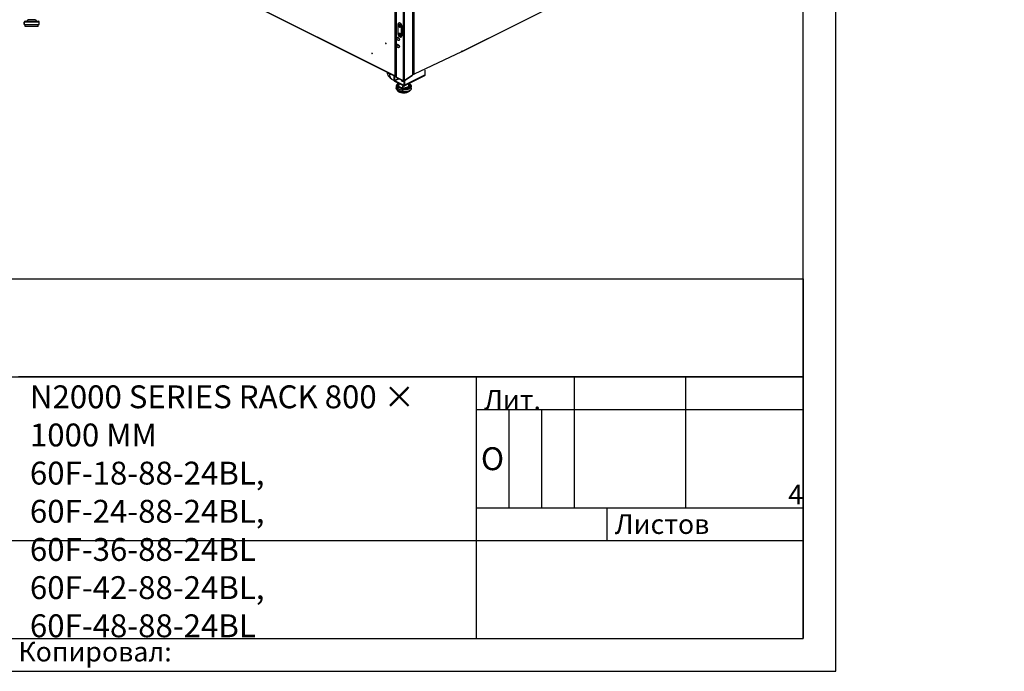
# Model space of a CAD drawing. Units: millimetres. Extents: x 0 to 3117, y -567 to 324.
# Drawn here: x 295 to 446, y 0 to 100 of the extents above; entities that cross this region are included whole.
import ezdxf

# ---------------------------------------------------------------- set-up
doc = ezdxf.new("R2010")
doc.units = ezdxf.units.MM
doc.header["$LTSCALE"] = 23.1
doc.header["$PDMODE"] = 3
doc.header["$PDSIZE"] = 1
doc.layers.get('0').update_dxf_attribs({"linetype": 'CONTINUOUS'})
doc.layers.get('Defpoints').update_dxf_attribs({"linetype": 'CONTINUOUS'})
doc.layers.add('07__ASM_ALL_ANNOTATION', color=7, linetype='CONTINUOUS')
doc.styles.add('SLDTEXTSTYLE2', font='TXT', dxfattribs={"width": 0.681818})
doc.styles.get("Standard").update_dxf_attribs({"font": 'gost.ttf'})
doc.styles.add('TEXTSTYLE_2', font='gost.ttf')
doc.dimstyles.get("Standard").update_dxf_attribs({"dimtxt": 3.5, "dimasz": 4, "dimexe": 0.5, "dimexo": 0, "dimtad": 1, "dimdec": 3, "dimtxsty": 'Standard', "dimblk": '_FILLED', "dimblk1": '_FILLED', "dimblk2": '_FILLED', "dimcen": 0.09, "dimadec": 3, "dimazin": 2, "dimtol": 1, "dimtp": 0.001, "dimtm": 0.001, "dimtfac": 1, "dimtdec": 3, "dimtofl": 0, "dimtmove": 0, "dimatfit": 3, "dimldrblk": '_FILLED', "dimfxl": 1, "dimtolj": 1, "dimarcsym": 0})
pattern_1 = [(45, (0, 0), (-5.9397, 5.9397), [])]

# ---------------------------------------------------------------- blocks, each defined once
blk = doc.blocks.new('_FILLED')
at = {"color": 0, "linetype": 'ByBlock'}
blk.add_solid([(0, 0), (-1, 0.125), (-1, -0.125)], dxfattribs=at)
blk = doc.blocks.new('*D89')
at = {"color": 0, "linetype": 'Continuous', "lineweight": -2, "transparency": 16777216}
for p, q in [((625.68, 207.02), (625.68, 194.59)), ((651.26, 207.02), (651.26, 194.59)), ((629.68, 195.09), (633.76, 195.09)), ((647.26, 195.09), (643.18, 195.09)), ((195.78, 101.89), (195.78, 91.97)), ((230.61, 101.92), (230.61, 91.97)), ((199.78, 92.47), (208.07, 92.47)), ((226.61, 92.47), (218.32, 92.47))]:
    blk.add_line(p, q, dxfattribs=at)
at = {"layer": 'Defpoints', "color": 0, "transparency": 16777216}
for p in [(625.68, 207.02), (651.26, 207.02), (651.26, 195.09), (195.78, 101.89), (230.61, 101.92), (230.61, 92.47)]:
    blk.add_point(p, dxfattribs=at)
at = {"color": 0, "lineweight": -2, "transparency": 16777216, "xscale": 4, "yscale": 4, "zscale": 4, "rotation": 180}
for p in [(625.68, 195.09), (195.78, 92.47)]:
    blk.add_blockref('_FILLED', p, dxfattribs=at)
at = {"color": 0, "lineweight": -2, "transparency": 16777216, "xscale": 4, "yscale": 4, "zscale": 4}
for p in [(651.26, 195.09), (230.61, 92.47)]:
    blk.add_blockref('_FILLED', p, dxfattribs=at)
at = {"color": 0, "transparency": 16777216, "char_height": 3.5, "attachment_point": 5}
for s, insert in [('\\A1;316', (638.47, 195.09)), ('\\A1;800', (213.19, 92.47))]:
    blk.add_mtext(s, dxfattribs=dict(at, insert=insert))

msp = doc.modelspace()

# ---------------------------------------------------------------- hatches: boundary and pattern name
at = {"linetype": 'Continuous'}
h = msp.add_hatch(dxfattribs=at)
h.set_pattern_fill('DEFAULT__26', color=2, scale=8.4, angle=45, style=0, pattern_type=0)
h.set_pattern_definition(pattern_1)
edge = h.paths.add_edge_path()
edge.add_line((324.4788, 73.13962), (327.3288, 73.13962))
edge.add_line((324.4788, 73.28962), (324.4788, 73.13962))
edge.add_line((324.4788, 73.28962), (327.3288, 73.28962))
edge.add_arc((327.3288, 73.40962), 0.12, -90, 0)
edge.add_line((327.4488, 73.40962), (327.4488, 74.57962))
edge.add_line((327.4488, 74.57962), (327.5988, 74.57962))
edge.add_line((327.5988, 73.40962), (327.5988, 74.57962))
edge.add_arc((327.3288, 73.40962), 0.27, -90, 0)
h = msp.add_hatch(dxfattribs=at)
h.set_pattern_fill('DEFAULT__24', color=2, scale=8.4, angle=45, style=0, pattern_type=0)
h.set_pattern_definition(pattern_1)
edge = h.paths.add_edge_path()
edge.add_line((377.7588, 73.13962), (374.9088, 73.13962))
edge.add_arc((374.9088, 73.40962), 0.27, 180, 270)
edge.add_line((374.6388, 73.40962), (374.6388, 74.57962))
edge.add_line((374.7888, 74.57962), (374.6388, 74.57962))
edge.add_line((374.7888, 73.40962), (374.7888, 74.57962))
edge.add_arc((374.9088, 73.40962), 0.12, 180, 270)
edge.add_line((377.7588, 73.28962), (374.9088, 73.28962))
edge.add_line((377.7588, 73.28962), (377.7588, 73.13962))

# ---------------------------------------------------------------- linework, layer by layer
at = {"color": 2, "linetype": 'Continuous'}
for p, q in [((420, 0), (420, 297)), ((230.0018, 60.00076), (415.0018, 60.00076)), ((415.0018, 60.00076), (415.0018, 5.00076)), ((230.0018, 45.00076), (415.0018, 45.00076)), ((365.0018, 45.00076), (365.0018, 5.00076)), ((380.0018, 45.00076), (380.0018, 25.00076)), ((397.0018, 45.00076), (397.0018, 25.00076)), ((365.0018, 40.00076), (415.0018, 40.00076)), ((370.0018, 40.00076), (370.0018, 25.00076)), ((375.0018, 40.00076), (375.0018, 25.00076)), ((365.0018, 25.00076), (415.0018, 25.00076)), ((385.0018, 25.00076), (385.0018, 20.00076)), ((230.0018, 20.00076), (415.0018, 20.00076)), ((230.0018, 5.00076), (415.0018, 5.00076)), ((0, 0), (420, 0))]:
    msp.add_line(p, q, dxfattribs=at)
at = {"color": 7, "linetype": 'Continuous'}
for p, q in [((415, 5), (415, 292)), ((230.0018, 60.00076), (415.0018, 60.00076)), ((415.0018, 45.00076), (295.0018, 45.00076)), ((365.0018, 45.00076), (365.0018, 5.00076)), ((380.0018, 45.00076), (380.0018, 25.00076)), ((397.0018, 45.00076), (397.0018, 25.00076)), ((365.0018, 40.00076), (415.0018, 40.00076)), ((365.0018, 25.00076), (415.0018, 25.00076)), ((385.0018, 25.00076), (385.0018, 20.00076)), ((295.0018, 20.00076), (415.0018, 20.00076)), ((20, 5), (415, 5))]:
    msp.add_line(p, q, dxfattribs=at)
at = {"color": 7, "linetype": 'Continuous', "lineweight": 25}
for p, q in [((355.30451, 177.78382), (355.30451, 91.17546)), ((355.3338, 91.21065), (355.3338, 177.81934)), ((355.41181, 91.27992), (355.41181, 177.90017)), ((355.52494, 91.27992), (355.52494, 177.90017)), ((352.69765, 177.46023), (352.69765, 91.11393)), ((352.73009, 177.51807), (352.73009, 90.90938)), ((352.75938, 177.48255), (352.75938, 90.87419)), ((353.85647, 176.8831), (353.85647, 90.37655)), ((353.99789, 176.89075), (353.99789, 90.3689)), ((352.54208, 175.50229), (352.54208, 91.11393)), ((327.0736, 103.81537), (352.49838, 91.10297)), ((327.12463, 103.74465), (352.50442, 91.05475)), ((362.83581, 94.74099), (380.32443, 103.4853)), ((362.85019, 94.78106), (380.35149, 103.5317)), ((296.05578, 99.37823), (296.05703, 99.37823)), ((296.05703, 99.37823), (298.05578, 99.37823)), ((296.27029, 99.39733), (296.27127, 99.39733)), ((296.27127, 99.39733), (297.84126, 99.39733)), ((296.60499, 99.61828), (296.60443, 99.61828)), ((297.50712, 99.61828), (296.60499, 99.61828)), ((295.90578, 99.22823), (295.90578, 98.87823)), ((295.90722, 99.22823), (295.90578, 99.22823)), ((295.90578, 98.87823), (295.90722, 98.87823)), ((295.90722, 98.87823), (295.90722, 99.22823)), ((298.20578, 99.22823), (295.90722, 99.22823)), ((295.90722, 98.87823), (298.20578, 98.87823)), ((296.05578, 98.60323), (296.05578, 98.87823)), ((298.05578, 98.60323), (296.05578, 98.60323)), ((298.05578, 98.60323), (298.05578, 98.87823)), ((298.20578, 98.87823), (298.20578, 99.22823)), ((353.03873, 98.86791), (353.03873, 97.48227)), ((353.2134, 99.11962), (353.14268, 99.08426)), ((353.20978, 98.68839), (353.20978, 98.71184)), ((353.23415, 98.71248), (353.2223, 98.71118)), ((353.2223, 98.71118), (353.2223, 98.68774)), ((353.2223, 98.68774), (353.25181, 98.70366)), ((353.22361, 98.72186), (353.29817, 98.68459)), ((353.29817, 98.62726), (353.22361, 98.66454)), ((353.22563, 98.71681), (353.22565, 98.71679)), ((353.22621, 98.71645), (353.30076, 98.67918)), ((353.26687, 98.69612), (353.22921, 98.67581)), ((353.22921, 98.67581), (353.30377, 98.63853)), ((353.30847, 98.82809), (353.29761, 98.83129)), ((353.29817, 98.68459), (353.29817, 98.7759)), ((353.29817, 98.53595), (353.29817, 98.62726)), ((353.30377, 98.63853), (353.34331, 98.65986)), ((353.30633, 98.67818), (353.34204, 98.68211)), ((353.32254, 98.77654), (353.31068, 98.77524)), ((353.31068, 98.77524), (353.31068, 98.68393)), ((353.31068, 98.68393), (353.34204, 98.68738)), ((353.3565, 98.65131), (353.31068, 98.6266)), ((353.31068, 98.6266), (353.31068, 98.53529)), ((353.31068, 98.53529), (353.34204, 98.55221)), ((353.312, 98.78592), (353.33114, 98.77635)), ((353.33114, 98.50252), (353.312, 98.51209)), ((353.31402, 98.78086), (353.31404, 98.78085)), ((353.3146, 98.78051), (353.33374, 98.77094)), ((353.34204, 98.53654), (353.3176, 98.52336)), ((353.3176, 98.52336), (353.33674, 98.51379)), ((353.39228, 99.10826), (353.32157, 99.0729)), ((353.33139, 98.81897), (353.32157, 98.82609)), ((353.33139, 98.81897), (353.32157, 98.82175)), ((353.32352, 98.46572), (353.32157, 98.46235)), ((353.34204, 98.67211), (353.32565, 98.68031)), ((353.33674, 98.51379), (353.34204, 98.51963)), ((353.34204, 98.75603), (353.34204, 98.66472)), ((353.34204, 98.60739), (353.34204, 98.51608)), ((353.37159, 98.64377), (353.34464, 98.61411)), ((353.34497, 98.75249), (353.34497, 98.66118)), ((353.34497, 98.66118), (353.41953, 98.6239)), ((353.34497, 98.60385), (353.34497, 98.51254)), ((353.41953, 98.56658), (353.34497, 98.60385)), ((353.34757, 98.65577), (353.42213, 98.6185)), ((353.37503, 98.64204), (353.35057, 98.61513)), ((353.35057, 98.61513), (353.42513, 98.57785)), ((353.36141, 98.63256), (353.36141, 98.64886)), ((353.42513, 98.57785), (353.43043, 98.58368)), ((353.43043, 98.60358), (353.43043, 98.58014)), ((353.43336, 98.60005), (353.43336, 98.5766)), ((353.45685, 98.51281), (353.46081, 98.52342)), ((353.67512, 98.62043), (353.60441, 98.58507)), ((353.60441, 97.19943), (353.60441, 98.58507)), ((353.67512, 97.23479), (353.67512, 98.62043)), ((352.98219, 96.88391), (352.94684, 96.86623)), ((353.09176, 96.87695), (353.0564, 96.85927)), ((353.16597, 96.42796), (353.20133, 96.44564)), ((353.36046, 97.4902), (353.32157, 97.51839)), ((353.36046, 97.22173), (353.32157, 97.15466)), ((353.36781, 97.48622), (353.36046, 97.4902)), ((353.39228, 97.23764), (353.36046, 97.22173)), ((353.50046, 96.98308), (353.57117, 97.01844)), ((353.67512, 97.23479), (353.60441, 97.19943)), ((351.19693, 95.95405), (351.18809, 95.94963)), ((352.98219, 95.80137), (352.94684, 95.7837)), ((353.09176, 95.79442), (353.0564, 95.77674)), ((353.16597, 95.34543), (353.20133, 95.36311)), ((349.09321, 94.4294), (349.08437, 94.42498)), ((362.74481, 94.69335), (355.52494, 91.27992)), ((362.79363, 94.7747), (362.82464, 94.7902)), ((362.79363, 94.7747), (362.79363, 94.74006)), ((362.82191, 94.7952), (362.8211, 94.79643)), ((362.82191, 94.7952), (362.85019, 94.78106)), ((357.21453, 91.179), (357.21453, 91.87841)), ((351.77975, 91.32213), (351.78229, 91.41582)), ((352.44156, 90.38351), (352.44156, 91.08618)), ((352.44156, 90.38351), (352.54763, 90.33047)), ((352.49838, 91.10297), (352.50815, 91.10786)), ((352.54625, 91.06156), (352.54625, 91.11291)), ((352.54763, 90.33047), (352.54763, 91.06239)), ((353.14166, 90.62749), (352.54763, 90.33047)), ((353.20459, 90.59603), (352.57591, 90.28169)), ((352.71875, 91.05364), (352.73009, 91.04796)), ((353.79771, 90.34056), (352.78069, 90.84907)), ((352.83419, 90.78123), (353.82383, 90.28641)), ((353.56443, 90.35982), (353.6025, 90.37885)), ((353.66305, 90.17578), (353.56443, 90.35982)), ((353.6025, 90.39707), (353.6025, 90.32771)), ((353.60387, 90.39639), (353.60387, 90.32253)), ((353.68157, 90.35754), (353.68157, 90.17753)), ((353.70986, 90.3434), (353.70986, 90.16951)), ((353.84013, 90.36178), (353.79771, 90.34056)), ((353.86842, 90.34128), (353.83882, 90.35608)), ((353.86842, 90.34128), (353.86842, 90.28932)), ((353.91912, 90.36598), (353.91912, 90.33859)), ((353.91912, 90.34665), (353.91912, 90.36598)), ((353.91912, 90.33859), (353.91912, 90.28663)), ((353.99957, 90.34809), (353.96982, 90.33322)), ((353.96982, 90.28126), (353.96982, 90.33322)), ((353.98317, 89.48525), (357.16515, 91.07624)), ((354.04053, 90.3325), (353.9981, 90.35372)), ((354.0144, 90.27835), (355.23019, 91.08274)), ((357.21453, 91.179), (354.03255, 89.58801)), ((355.2832, 91.15034), (354.04053, 90.3325)), ((355.41181, 91.27992), (355.3338, 91.31892)), ((353.8982, 89.62055), (352.57591, 90.28169)), ((352.57591, 90.15179), (352.57591, 90.28169)), ((353.8982, 89.49064), (352.57591, 90.15179)), ((352.8825, 89.21408), (352.8825, 89.14137)), ((353.15032, 89.86458), (353.13187, 89.85724)), ((353.60387, 90.32253), (353.68157, 90.17753)), ((353.92649, 90.14049), (353.66305, 90.17578)), ((353.6909, 88.88231), (353.6909, 88.5792)), ((353.71191, 88.9312), (353.69315, 88.9342)), ((353.71645, 88.97794), (353.69799, 88.98007)), ((353.72241, 88.99894), (353.70144, 89.0023)), ((353.71191, 88.88111), (353.71191, 88.9312)), ((353.77506, 89.12146), (353.78143, 89.16992)), ((353.92592, 89.6344), (353.8982, 89.62055)), ((353.8982, 89.49064), (353.8982, 89.62055)), ((353.92649, 90.28652), (353.92649, 89.64104)), ((354.03255, 89.58801), (353.92649, 89.64104)), ((354.03255, 90.28742), (354.03255, 89.58801)), ((354.63243, 89.76917), (354.60299, 89.79516)), ((354.9325, 89.16618), (354.9325, 89.29269)), ((355.0825, 89.14137), (355.0825, 89.44448)), ((353.67368, 88.42025), (353.67368, 88.58196))]:
    msp.add_line(p, q, dxfattribs=at)
at = {"color": 7, "linetype": 'Continuous', "lineweight": 25, "flags": 128}
for points in [[(353.32157, 99.0729), (353.26639, 99.09384), (353.21333, 99.10065), (353.16443, 99.09309), (353.12157, 99.07144), (353.08639, 99.03653), (353.06026, 98.98971), (353.04416, 98.93278), (353.03873, 98.86791)], [(353.32157, 98.82609), (353.27568, 98.84013), (353.23429, 98.83499), (353.20144, 98.81118), (353.18035, 98.77103), (353.17308, 98.71847), (353.18035, 98.65863), (353.20144, 98.59739), (353.23429, 98.54073), (353.27568, 98.4942), (353.32157, 98.46235)], [(353.32157, 98.46668), (353.27678, 98.49777), (353.23637, 98.54319), (353.2043, 98.5985), (353.18371, 98.65829), (353.17661, 98.7167), (353.18371, 98.76801), (353.2043, 98.80721), (353.23637, 98.83045), (353.27678, 98.83546), (353.32157, 98.82175)], [(353.32157, 98.46235), (353.36746, 98.44831), (353.40885, 98.45345), (353.4417, 98.47726), (353.46279, 98.51741), (353.47006, 98.56997), (353.46279, 98.62981), (353.4417, 98.69105), (353.40885, 98.74771), (353.36746, 98.79424), (353.32157, 98.82609)], [(353.32157, 98.82175), (353.36636, 98.79067), (353.40677, 98.74525), (353.43884, 98.68994), (353.45943, 98.63015), (353.46653, 98.57174), (353.45943, 98.52043), (353.43884, 98.48123), (353.40677, 98.45799), (353.36636, 98.45298), (353.32157, 98.46668)], [(353.0564, 96.43492), (353.0076, 96.46792), (352.96274, 96.51543), (352.92548, 96.57361), (352.89882, 96.63775), (352.88493, 96.70264), (352.88493, 96.76303), (352.89882, 96.81403), (352.92548, 96.8515), (352.96274, 96.87242), (353.0076, 96.87508), (353.0564, 96.85927)], [(353.03873, 97.48227), (353.04582, 97.40164), (353.06674, 97.31797), (353.10043, 97.23544), (353.14522, 97.15819), (353.19885, 97.09011), (353.25863, 97.0346), (353.32157, 96.99444), (353.38451, 96.97166), (353.44429, 96.96739), (353.49792, 96.98184), (353.54271, 97.0143), (353.5764, 97.06313), (353.59732, 97.12589), (353.60441, 97.19943)], [(353.0564, 96.85927), (353.10521, 96.82627), (353.15007, 96.77876), (353.18733, 96.72058), (353.21399, 96.65644), (353.22788, 96.59155), (353.22788, 96.53116), (353.21399, 96.48016), (353.18733, 96.44268), (353.15007, 96.42177), (353.10521, 96.41911), (353.0564, 96.43492)], [(353.09176, 96.87695), (353.14057, 96.84395), (353.18542, 96.79644), (353.22269, 96.73825), (353.24935, 96.67412), (353.26324, 96.60923), (353.26324, 96.54884), (353.24935, 96.49784), (353.22269, 96.46036), (353.20133, 96.44564)], [(353.32157, 97.51839), (353.27568, 97.53243), (353.23429, 97.52729), (353.20144, 97.50349), (353.18035, 97.46333), (353.17308, 97.41077), (353.18035, 97.35093), (353.20144, 97.28969), (353.23429, 97.23303), (353.27568, 97.1865), (353.32157, 97.15466)], [(353.36046, 97.4902), (353.32297, 97.50085), (353.29001, 97.49402), (353.26554, 97.47054), (353.25252, 97.43324), (353.25252, 97.38663), (353.26554, 97.33631), (353.29001, 97.28836), (353.32297, 97.24857), (353.36046, 97.22173)], [(353.30828, 97.5001), (353.29736, 97.48645), (353.28434, 97.44915), (353.28434, 97.40254), (353.29736, 97.35222), (353.32183, 97.30427), (353.35479, 97.26448), (353.39228, 97.23764)], [(353.32157, 97.15466), (353.36746, 97.14061), (353.40885, 97.14575), (353.4417, 97.16956), (353.46279, 97.20971), (353.47006, 97.26228), (353.46279, 97.32211), (353.4417, 97.38335), (353.40885, 97.44001), (353.36746, 97.48654), (353.32157, 97.51839)], [(353.36046, 97.22173), (353.39795, 97.21109), (353.43091, 97.21791), (353.45538, 97.24139), (353.4684, 97.27869), (353.46908, 97.2837)], [(353.39228, 97.23764), (353.42977, 97.227), (353.44446, 97.22774)], [(351.18809, 96.03623), (351.17456, 96.0397), (351.16309, 96.03605), (351.15542, 96.02584), (351.15273, 96.01061), (351.15542, 95.99269), (351.16309, 95.97481), (351.17456, 95.95969), (351.18809, 95.94963)], [(351.18809, 95.94963), (351.20162, 95.94616), (351.21309, 95.94981), (351.22075, 95.96003), (351.22344, 95.97526), (351.22075, 95.99317), (351.21309, 96.01105), (351.20162, 96.02617), (351.18809, 96.03623)], [(353.0564, 95.35239), (353.0076, 95.38538), (352.96274, 95.4329), (352.92548, 95.49108), (352.89882, 95.55521), (352.88493, 95.62011), (352.88493, 95.6805), (352.89882, 95.7315), (352.92548, 95.76897), (352.96274, 95.78989), (353.0076, 95.79255), (353.0564, 95.77674)], [(353.0564, 95.77674), (353.10521, 95.74374), (353.15007, 95.69623), (353.18733, 95.63804), (353.21399, 95.57391), (353.22788, 95.50902), (353.22788, 95.44863), (353.21399, 95.39763), (353.18733, 95.36015), (353.15007, 95.33924), (353.10521, 95.33658), (353.0564, 95.35239)], [(353.09176, 95.79442), (353.14057, 95.76142), (353.18542, 95.7139), (353.22269, 95.65572), (353.24935, 95.59159), (353.26324, 95.5267), (353.26324, 95.46631), (353.24935, 95.41531), (353.22269, 95.37783), (353.20133, 95.36311)], [(349.08437, 94.51158), (349.07084, 94.51505), (349.05937, 94.5114), (349.05171, 94.50118), (349.04902, 94.48596), (349.05171, 94.46804), (349.05937, 94.45016), (349.07084, 94.43504), (349.08437, 94.42498)], [(349.08437, 94.42498), (349.0979, 94.42151), (349.10937, 94.42516), (349.11704, 94.43538), (349.11973, 94.4506), (349.11704, 94.46852), (349.10937, 94.4864), (349.0979, 94.50152), (349.08437, 94.51158)], [(362.85019, 94.78106), (362.83845, 94.7925), (362.82278, 94.79647), (362.80486, 94.79252), (362.78657, 94.78109), (362.76984, 94.76338), (362.75645, 94.74126), (362.7478, 94.71706), (362.74481, 94.69335)], [(362.78075, 94.77583), (362.78341, 94.77568), (362.79363, 94.7747)], [(352.23499, 90.44422), (352.17557, 90.47221), (352.08732, 90.53046), (352.00864, 90.60458), (351.94043, 90.69368), (351.8835, 90.79674), (351.83851, 90.91253), (351.80599, 91.03971), (351.78633, 91.17678), (351.77975, 91.32213)], [(353.84825, 90.37731), (353.84438, 90.37112), (353.84013, 90.36178)], [(353.67368, 88.42025), (353.54456, 88.44237), (353.42267, 88.47307), (353.31028, 88.51179), (353.20948, 88.5578), (353.12214, 88.61024), (353.04991, 88.66814), (352.99411, 88.73042), (352.95579, 88.79592), (352.93874, 88.84741)], [(353.22294, 89.82213), (353.2124, 89.81645), (353.1296, 89.76436), (353.06176, 89.70712), (353.01014, 89.6458), (352.97569, 89.58153), (352.95908, 89.51551), (352.95836, 89.46724)], [(354.92692, 88.85046), (354.91383, 88.80706), (354.87851, 88.74115), (354.82556, 88.67825), (354.75598, 88.61954), (354.67105, 88.56612), (354.57237, 88.51897), (354.46177, 88.47899), (354.34131, 88.44691), (354.21324, 88.42332), (354.07993, 88.40868), (353.94388, 88.40325), (353.80762, 88.40713), (353.67368, 88.42025)], [(353.68157, 90.17753), (353.68325, 90.17506), (353.68549, 90.17278)], [(353.70353, 89.01391), (353.81074, 89.0041), (353.94359, 89.00031), (354.07625, 89.00561), (354.20622, 89.01989), (354.33109, 89.04288), (354.44854, 89.07416), (354.55638, 89.11315), (354.65259, 89.15911), (354.73539, 89.2112), (354.77015, 89.2383)], [(353.8982, 89.62055), (353.90372, 89.61845), (353.90903, 89.61777), (353.91392, 89.61853), (353.9182, 89.62069), (353.92172, 89.62418), (353.92433, 89.62886), (353.92594, 89.63456), (353.92649, 89.64104)], [(353.8982, 89.49064), (353.92441, 89.4807), (353.94962, 89.47746), (353.97284, 89.48105), (353.9932, 89.49134), (354.00991, 89.50792), (354.02233, 89.53016), (354.02997, 89.5572), (354.03255, 89.58801)], [(354.77015, 89.2383), (354.80323, 89.26844), (354.85486, 89.32977), (354.8893, 89.39404), (354.90592, 89.46005), (354.9044, 89.52658), (354.88478, 89.59239), (354.84743, 89.65625), (354.79302, 89.71697), (354.72259, 89.77343), (354.64924, 89.81828)]]:
    msp.add_lwpolyline(points, dxfattribs=at)
at = {"color": 7, "linetype": 'Continuous', "lineweight": 25}
for centre, radius, start, end in [((296.05578, 99.22823), 0.15, 90, 180), ((296.05713, 99.22832), 0.14991, 90.0360416, 180.0359963), ((296.23098, 99.42823), 0.05, 270, 321.8303782), ((296.23201, 99.42814), 0.04991, 270.009207, 321.8778284), ((296.6815, 99.32896), 0.29927, 90.0002433, 104.8119155), ((297.88057, 99.42823), 0.05, 218.1696218, 270), ((298.05578, 99.22823), 0.15, 0, 90), ((353.21691, 98.72819), 0.01784, 246.4222621, 287.5612433), ((353.21691, 98.70474), 0.01784, 246.4222621, 287.5612433), ((353.29181, 98.94029), 0.19572, 59.1142075, 113.6180349), ((353.22919, 98.72122), 0.00562, 173.3967809, 237.9323607), ((353.23862, 98.6641), 0.01502, 128.7974513, 178.3560008), ((353.30375, 98.68394), 0.00562, 173.3967809, 237.9323607), ((353.3053, 98.79225), 0.01784, 246.4222621, 287.5612433), ((353.3053, 98.70093), 0.01784, 246.4222621, 287.5612433), ((353.31317, 98.62683), 0.01502, 128.7974513, 178.3560008), ((353.3053, 98.64361), 0.01784, 246.4222621, 287.5612433), ((353.3053, 98.5523), 0.01784, 246.4222621, 287.5612433), ((353.30524, 98.68812), 0.01, 243.4349488, 276.2779026), ((353.28767, 98.62123), 0.02363, 13.1390708, 47.0708928), ((353.30451, 98.68408), 0.00618, 287.1510356, 358.5640049), ((353.31758, 98.78528), 0.00562, 173.3967809, 237.9323607), ((353.32701, 98.51166), 0.01502, 128.7974513, 178.3560008), ((353.02543, 98.57529), 0.57907, 0.9678157, 59.242148), ((353.3367, 98.7757), 0.0056, 173.3305146, 238.6405141), ((353.34615, 98.50209), 0.01502, 128.7974513, 178.3560008), ((353.3463, 98.75657), 0.00429, 187.2190674, 251.9525524), ((353.35204, 98.66472), 0.01, 180, 243.4349488), ((353.34631, 98.66527), 0.0043, 187.3421339, 251.9364105), ((353.35204, 98.60739), 0.01, 137.7400714, 180), ((353.34644, 98.60805), 0.00444, 188.5423591, 250.7361854), ((353.34644, 98.51674), 0.00444, 188.5423591, 250.7361854), ((353.34843, 98.6098), 0.00574, 68.0854619, 131.2619144), ((353.35056, 98.66054), 0.00562, 173.3967809, 237.9323607), ((353.35998, 98.60342), 0.01502, 128.7974513, 178.3560008), ((353.09614, 98.61065), 0.57907, 0.9678157, 59.242148), ((353.42509, 98.62325), 0.0056, 173.3305146, 238.6405141), ((353.43454, 98.56615), 0.01502, 128.7974513, 178.3560008), ((353.43469, 98.60413), 0.00429, 187.2190674, 251.9525524), ((353.43469, 98.58069), 0.0043, 187.3421339, 251.9364105), ((353.03034, 96.77594), 0.11821, 58.6965857, 114.0356567), ((353.44784, 97.21084), 0.22854, 302.6575944, 6.013264), ((353.03034, 95.69341), 0.11821, 58.6965857, 114.0356567), ((362.77339, 94.5834), 0.15796, 82.6402776, 96.3039397), ((352.44096, 91.58018), 1.02952, 178.8334515, 211.4228425), ((352.41183, 92.48858), 1.32669, 222.7342121, 241.5472289), ((352.92521, 93.97064), 2.8856, 246.6117478, 257.731583), ((353.51977, 91.11476), 1.14725, 179.7035611, 199.9777218), ((352.71658, 90.38815), 0.27506, 180.9678157, 239.242148), ((352.53383, 91.05419), 0.0603, 82.1361668, 126.0071324), ((352.6634, 90.82925), 0.26017, 78.4616869, 116.7606949), ((352.60553, 90.33145), 0.05791, 180.9678157, 239.242148), ((352.70583, 91.05265), 0.06182, 66.8970003, 97.60616), ((352.61307, 91.05815), 0.10577, 357.5546017, 32.0835294), ((352.63505, 90.74712), 0.17778, 34.99508, 45.6271574), ((353.84731, 90.32553), 0.05183, 79.8253726, 163.1374789), ((353.91846, 90.1109), 0.23575, 89.840475, 102.2559104), ((353.91977, 90.10284), 0.23575, 77.7440896, 90.159525), ((353.9358, 90.33106), 0.06629, 19.9803494, 35.1455835), ((353.99057, 90.31715), 0.05226, 17.0853012, 81.9510869), ((355.42884, 91.04839), 0.17778, 134.3728426, 145.00492), ((355.46838, 91.40758), 0.13964, 246.1019429, 293.8980571), ((357.10942, 91.16626), 0.10588, 301.7602763, 6.9105821), ((353.89087, 90.21838), 1.07153, 248.1381907, 263.9826781), ((353.61342, 90.32781), 0.01091, 180.5530634, 208.9498264), ((353.91846, 90.05894), 0.23575, 89.840475, 102.2559104), ((353.91977, 90.05088), 0.23575, 77.7440896, 90.159525)]:
    msp.add_arc(centre, radius, start, end, dxfattribs=at)
for points, knots in [([(296.60443, 99.61828), (296.56797, 99.60665), (296.49583, 99.58362), (296.3772, 99.5144), (296.31106, 99.44197), (296.27029, 99.39733)], [0, 0, 0, 0, 0.281633447, 0.557171701, 1, 1, 1, 1]), ([(296.60499, 99.61828), (296.56858, 99.60665), (296.49654, 99.58362), (296.37805, 99.5144), (296.31199, 99.44197), (296.27127, 99.39733)], [0, 0, 0, 0, 0.281633447, 0.557171701, 1, 1, 1, 1]), ([(297.84126, 99.39733), (297.81585, 99.42659), (297.76581, 99.48421), (297.65581, 99.56646), (297.56365, 99.59858), (297.50713, 99.61828)], [0, 0, 0, 0, 0.285291661, 0.561670699, 1, 1, 1, 1]), ([(353.22361, 98.72186), (353.22163, 98.72256), (353.21755, 98.724), (353.21289, 98.72177), (353.21022, 98.71739), (353.20992, 98.71365), (353.20978, 98.71184)], [0, 0, 0, 0, 0.272191443, 0.561753656, 0.787718445, 1, 1, 1, 1]), ([(353.20978, 98.68839), (353.21002, 98.68585), (353.21051, 98.6806), (353.21423, 98.67304), (353.2189, 98.66743), (353.22207, 98.66548), (353.22361, 98.66454)], [0, 0, 0, 0, 0.272191443, 0.561753656, 0.787718445, 1, 1, 1, 1]), ([(353.2223, 98.71118), (353.22222, 98.71173), (353.22206, 98.71282), (353.22227, 98.71421), (353.22278, 98.71534), (353.22357, 98.71616), (353.22464, 98.71669), (353.22596, 98.71689), (353.22751, 98.71676), (353.22863, 98.71638), (353.22921, 98.71619)], [0, 0, 0, 0, 0.134363557, 0.261700809, 0.383144909, 0.500000655, 0.616876603, 0.738327651, 0.865657828, 1, 1, 1, 1]), ([(353.22921, 98.67581), (353.22863, 98.67602), (353.22751, 98.67643), (353.22596, 98.6775), (353.22464, 98.6788), (353.22357, 98.68032), (353.22278, 98.68202), (353.22227, 98.68386), (353.22206, 98.68582), (353.22222, 98.68709), (353.2223, 98.68774)], [0, 0, 0, 0, 0.1343635572, 0.2617008087, 0.3831449087, 0.5000006553, 0.6168766028, 0.7383276515, 0.8656578284, 1, 1, 1, 1]), ([(353.312, 98.78592), (353.31002, 98.78662), (353.30594, 98.78806), (353.30128, 98.78583), (353.29861, 98.78145), (353.29831, 98.77771), (353.29817, 98.7759)], [0, 0, 0, 0, 0.272191443, 0.561753656, 0.787718445, 1, 1, 1, 1]), ([(353.29817, 98.53595), (353.2984, 98.5334), (353.29889, 98.52816), (353.30262, 98.52059), (353.30728, 98.51499), (353.31046, 98.51303), (353.312, 98.51209)], [0, 0, 0, 0, 0.272191443, 0.561753656, 0.787718445, 1, 1, 1, 1]), ([(353.31068, 98.77524), (353.31061, 98.77579), (353.31045, 98.77687), (353.31066, 98.77827), (353.31117, 98.7794), (353.31196, 98.78022), (353.31303, 98.78075), (353.31435, 98.78095), (353.3159, 98.78082), (353.31702, 98.78044), (353.3176, 98.78025)], [0, 0, 0, 0, 0.134363557, 0.261700809, 0.383144909, 0.500000655, 0.616876603, 0.738327651, 0.865657828, 1, 1, 1, 1]), ([(353.3176, 98.52336), (353.31702, 98.52357), (353.3159, 98.52399), (353.31435, 98.52505), (353.31303, 98.52636), (353.31196, 98.52787), (353.31117, 98.52957), (353.31066, 98.53142), (353.31045, 98.53337), (353.31061, 98.53464), (353.31068, 98.53529)], [0, 0, 0, 0, 0.134363557, 0.261700809, 0.383144909, 0.500000655, 0.616876603, 0.738327651, 0.865657828, 1, 1, 1, 1]), ([(353.34497, 98.75249), (353.34474, 98.75504), (353.34425, 98.76028), (353.34052, 98.76785), (353.33586, 98.77345), (353.33268, 98.77541), (353.33114, 98.77635)], [0, 0, 0, 0, 0.272191443, 0.561753656, 0.787718445, 1, 1, 1, 1]), ([(353.33114, 98.50252), (353.33312, 98.50182), (353.3372, 98.50038), (353.34186, 98.50261), (353.34453, 98.50699), (353.34483, 98.51073), (353.34497, 98.51254)], [0, 0, 0, 0, 0.272191443, 0.561753656, 0.787718445, 1, 1, 1, 1]), ([(353.33382, 98.7709), (353.33416, 98.77071), (353.33486, 98.77031), (353.33611, 98.76928), (353.33746, 98.76787), (353.33885, 98.76605), (353.34013, 98.76382), (353.34116, 98.76129), (353.3419, 98.75857), (353.34199, 98.7569), (353.34204, 98.75603)], [0, 0, 0, 0, 0.098524101, 0.203705482, 0.315967526, 0.43559636, 0.563218655, 0.69926007, 0.844668588, 1, 1, 1, 1]), ([(353.34366, 98.5188), (353.34356, 98.51816), (353.34338, 98.51691), (353.34282, 98.51534), (353.3421, 98.51411), (353.34122, 98.51324), (353.34023, 98.51275), (353.33913, 98.51266), (353.33794, 98.51297), (353.33715, 98.51351), (353.33674, 98.51379)], [0, 0, 0, 0, 0.134363557, 0.261700809, 0.383144909, 0.500000655, 0.616876603, 0.738327651, 0.865657828, 1, 1, 1, 1]), ([(353.34204, 98.51609), (353.34202, 98.51544), (353.34196, 98.51421), (353.34186, 98.51396), (353.34181, 98.51385)], [0, 0, 0, 0, 0.528990855, 1, 1, 1, 1]), ([(353.43336, 98.60005), (353.43312, 98.60259), (353.43263, 98.60784), (353.42891, 98.6154), (353.42424, 98.62101), (353.42107, 98.62296), (353.41953, 98.6239)], [0, 0, 0, 0, 0.272191443, 0.561753656, 0.787718445, 1, 1, 1, 1]), ([(353.41953, 98.56658), (353.42151, 98.56588), (353.42559, 98.56444), (353.43025, 98.56667), (353.43292, 98.57105), (353.43322, 98.57479), (353.43336, 98.5766)], [0, 0, 0, 0, 0.272191443, 0.561753656, 0.787718445, 1, 1, 1, 1]), ([(353.42221, 98.61846), (353.42255, 98.61826), (353.42325, 98.61786), (353.4245, 98.61683), (353.42585, 98.61543), (353.42723, 98.6136), (353.42851, 98.61137), (353.42955, 98.60884), (353.43028, 98.60612), (353.43038, 98.60445), (353.43043, 98.60359)], [0, 0, 0, 0, 0.098524101, 0.203705482, 0.315967526, 0.43559636, 0.563218655, 0.69926007, 0.844668588, 1, 1, 1, 1]), ([(353.43205, 98.58286), (353.43195, 98.58222), (353.43177, 98.58097), (353.43121, 98.5794), (353.43049, 98.57816), (353.42961, 98.5773), (353.42862, 98.57681), (353.42752, 98.57672), (353.42632, 98.57703), (353.42553, 98.57757), (353.42513, 98.57785)], [0, 0, 0, 0, 0.134363557, 0.261700809, 0.383144909, 0.500000655, 0.616876603, 0.738327651, 0.865657828, 1, 1, 1, 1]), ([(353.43043, 98.58014), (353.4304, 98.57949), (353.43035, 98.57827), (353.43024, 98.57802), (353.43019, 98.57791)], [0, 0, 0, 0, 0.528990855, 1, 1, 1, 1]), ([(362.82191, 94.7952), (362.82288, 94.79384), (362.82478, 94.79118), (362.8256, 94.78684), (362.82467, 94.7827), (362.82184, 94.77902), (362.81718, 94.77611), (362.81076, 94.77426), (362.80277, 94.77361), (362.79675, 94.77433), (362.79363, 94.7747)], [0, 0, 0, 0, 0.11925592, 0.234489917, 0.348626201, 0.464671707, 0.585490621, 0.71362715, 0.851219902, 1, 1, 1, 1]), ([(362.85019, 94.78106), (362.85154, 94.77442), (362.85359, 94.76432), (362.84913, 94.75275), (362.84318, 94.74527), (362.83436, 94.7397), (362.82291, 94.73665), (362.80914, 94.73634), (362.79888, 94.7388), (362.79363, 94.74006)], [0, 0, 0, 0, 0.2229307183, 0.3395422254, 0.4603918134, 0.5862344224, 0.7177387306, 0.8554906949, 1, 1, 1, 1]), ([(351.56204, 91.04609), (351.56808, 91.0365), (351.60281, 90.98132), (351.68168, 90.88324), (351.79912, 90.7546), (351.93386, 90.63581), (352.05191, 90.54631), (352.12786, 90.50207), (352.15256, 90.48768)], [0, 0, 0, 0, 0.041543851, 0.239053611, 0.459606258, 0.678702894, 0.895502618, 1, 1, 1, 1]), ([(352.23602, 90.44512), (352.27882, 90.42773), (352.34637, 90.40028), (352.41692, 90.38219), (352.44278, 90.37556)], [0, 0, 0, 0, 0.633505903, 1, 1, 1, 1]), ([(352.49838, 91.10297), (352.49547, 91.09255), (352.49079, 91.07577), (352.49496, 91.06017), (352.50784, 91.05182), (352.52599, 91.05141), (352.53906, 91.05796), (352.54625, 91.06156)], [0, 0, 0, 0, 0.272680781, 0.43902759, 0.648752996, 0.806772146, 1, 1, 1, 1]), ([(352.69765, 91.11393), (352.69188, 91.11205), (352.68048, 91.10832), (352.66002, 91.10457), (352.6385, 91.1024), (352.60978, 91.1018), (352.57428, 91.10473), (352.55269, 91.1109), (352.54208, 91.11393)], [0, 0, 0, 0, 0.134033252, 0.265367097, 0.394092658, 0.520306744, 0.764454675, 1, 1, 1, 1]), ([(352.73032, 90.91668), (352.73118, 90.91098), (352.73265, 90.90127), (352.74363, 90.88636), (352.75386, 90.87845), (352.75938, 90.87419)], [0, 0, 0, 0, 0.397454347, 0.675523797, 1, 1, 1, 1]), ([(352.78069, 90.84907), (352.7861, 90.83828), (352.79703, 90.81651), (352.81545, 90.79218), (352.82937, 90.78513), (352.83481, 90.78237)], [0, 0, 0, 0, 0.374328005, 0.755415098, 1, 1, 1, 1]), ([(353.86842, 90.28932), (353.86168, 90.28736), (353.84921, 90.28375), (353.82985, 90.28431), (353.81146, 90.29107), (353.8012, 90.30442), (353.79647, 90.3215), (353.79727, 90.33389), (353.79771, 90.34056)], [0, 0, 0, 0, 0.15849425, 0.29317267, 0.490835973, 0.6987849, 0.837792982, 1, 1, 1, 1]), ([(353.86842, 90.34128), (353.86519, 90.34077), (353.85926, 90.33983), (353.85173, 90.34057), (353.84633, 90.34215), (353.84255, 90.34416), (353.84016, 90.34647), (353.83859, 90.34989), (353.83816, 90.35494), (353.83944, 90.35937), (353.84013, 90.36178)], [0, 0, 0, 0, 0.161988426, 0.297397924, 0.406853707, 0.49159952, 0.581816272, 0.696093223, 0.835330899, 1, 1, 1, 1]), ([(353.85647, 90.37655), (353.86303, 90.37445), (353.87515, 90.37057), (353.89985, 90.36682), (353.92874, 90.36524), (353.9569, 90.36404), (353.9804, 90.36543), (353.99177, 90.36769), (353.99789, 90.3689)], [0, 0, 0, 0, 0.164344011, 0.303572696, 0.506397288, 0.70898246, 0.843487798, 1, 1, 1, 1]), ([(353.9981, 90.35372), (353.99884, 90.3514), (354.0002, 90.34715), (353.99995, 90.34225), (353.99856, 90.33891), (353.99615, 90.33643), (353.99226, 90.3342), (353.98671, 90.33245), (353.97906, 90.33165), (353.97307, 90.33267), (353.96982, 90.33322)], [0, 0, 0, 0, 0.161988428, 0.297397928, 0.40685371, 0.49159952, 0.581816275, 0.696093227, 0.835330902, 1, 1, 1, 1]), ([(354.04053, 90.3325), (354.04102, 90.32602), (354.04193, 90.31403), (354.0377, 90.29749), (354.02773, 90.28371), (354.00926, 90.27624), (353.98939, 90.27548), (353.97667, 90.27923), (353.96982, 90.28126)], [0, 0, 0, 0, 0.158494262, 0.293172687, 0.490835974, 0.698784922, 0.837792998, 1, 1, 1, 1]), ([(355.22997, 91.08316), (355.23288, 91.08458), (355.2457, 91.09085), (355.26572, 91.11245), (355.27731, 91.13757), (355.2832, 91.15034)], [0, 0, 0, 0, 0.126334007, 0.55605982, 1, 1, 1, 1]), ([(355.30451, 91.17546), (355.30998, 91.17971), (355.32008, 91.18758), (355.33006, 91.20192), (355.33534, 91.21301), (355.33365, 91.21771), (355.33358, 91.21792)], [0, 0, 0, 0, 0.3169277943, 0.5862330338, 0.9814838398, 1, 1, 1, 1]), ([(352.78414, 89.45992), (352.78362, 89.45771), (352.77421, 89.41818), (352.79707, 89.34016), (352.8557, 89.23126), (352.96064, 89.13038), (353.10156, 89.04152), (353.27494, 88.96854), (353.47283, 88.91231), (353.61821, 88.89231), (353.6909, 88.88231)], [0, 0, 0, 0, 0.008388489, 0.150047276, 0.291706064, 0.433364851, 0.575023638, 0.716682425, 0.858341213, 1, 1, 1, 1]), ([(353.6909, 88.5792), (353.61821, 88.5892), (353.47283, 88.6092), (353.27492, 88.66543), (353.10163, 88.73841), (352.96038, 88.82729), (352.85667, 88.9281), (352.79347, 89.03726), (352.77719, 89.14994), (352.78971, 89.2372), (352.82121, 89.28326), (352.82837, 89.29373)], [0, 0, 0, 0, 0.120569607, 0.241139213, 0.36170882, 0.482278427, 0.602848034, 0.72341764, 0.843987247, 0.964556854, 1, 1, 1, 1]), ([(353.09072, 89.89438), (353.06441, 89.87812), (353.00677, 89.84248), (352.93295, 89.7784), (352.87086, 89.70713), (352.82579, 89.63349), (352.79659, 89.55768), (352.78225, 89.49374), (352.78396, 89.4551), (352.78445, 89.44415)], [0, 0, 0, 0, 0.146361508, 0.320767975, 0.493395139, 0.642590107, 0.786129881, 0.93940706, 1, 1, 1, 1]), ([(352.88395, 89.14143), (352.88668, 89.10973), (352.89237, 89.04364), (352.95067, 88.94666), (353.04479, 88.8546), (353.17389, 88.77343), (353.33214, 88.70688), (353.50617, 88.65708), (353.63169, 88.63966), (353.6909, 88.63145)], [0, 0, 0, 0, 0.135318351, 0.282052842, 0.428787334, 0.575521825, 0.722256316, 0.868990808, 1, 1, 1, 1]), ([(353.72241, 89.08554), (353.6592, 89.09424), (353.53279, 89.11163), (353.36069, 89.16053), (353.20999, 89.22398), (353.08721, 89.30127), (352.99688, 89.38894), (352.94247, 89.48379), (352.92628, 89.58204), (352.94808, 89.68028), (353.01027, 89.77341), (353.07515, 89.83922), (353.12719, 89.86903), (353.13621, 89.8742)], [0, 0, 0, 0, 0.097944871, 0.195889742, 0.293834613, 0.391779484, 0.489724355, 0.587669226, 0.685614097, 0.783558968, 0.881503839, 0.97944871, 1, 1, 1, 1]), ([(352.93771, 89.60442), (352.9471, 89.62074), (352.97551, 89.67014), (353.06592, 89.74353), (353.15377, 89.80291), (353.21454, 89.82659), (353.22115, 89.82917)], [0, 0, 0, 0, 0.188699015, 0.571024812, 0.953350609, 1, 1, 1, 1]), ([(352.94094, 89.53194), (352.94423, 89.55236), (352.9528, 89.60543), (353.01019, 89.68716), (353.09657, 89.76933), (353.17706, 89.81331), (353.21327, 89.83311)], [0, 0, 0, 0, 0.18155644, 0.471970721, 0.762385002, 1, 1, 1, 1]), ([(353.2036, 89.8183), (353.17625, 89.80275), (353.12893, 89.77585), (353.09229, 89.74462), (353.07683, 89.73144)], [0, 0, 0, 0, 0.57802808, 1, 1, 1, 1]), ([(353.75922, 89.17119), (353.70708, 89.17836), (353.60282, 89.1927), (353.46087, 89.23303), (353.33658, 89.28537), (353.2353, 89.34912), (353.1608, 89.42143), (353.11591, 89.49967), (353.10261, 89.58069), (353.12043, 89.66177), (353.17233, 89.73836), (353.22009, 89.78895), (353.25631, 89.81021), (353.25758, 89.81095)], [0, 0, 0, 0, 0.099639843, 0.199279687, 0.29891953, 0.398559373, 0.498199216, 0.59783906, 0.697478903, 0.797118746, 0.896758589, 0.996398433, 1, 1, 1, 1]), ([(353.16296, 89.66652), (353.15582, 89.64338), (353.14084, 89.5948), (353.15531, 89.51972), (353.19746, 89.44528), (353.26857, 89.37639), (353.36497, 89.31569), (353.48335, 89.26584), (353.61853, 89.22743), (353.71783, 89.21377), (353.76748, 89.20695)], [0, 0, 0, 0, 0.114997079, 0.241426068, 0.367855057, 0.494284045, 0.620713034, 0.747142023, 0.873571011, 1, 1, 1, 1]), ([(353.23667, 89.76947), (353.22804, 89.76198), (353.19379, 89.73227), (353.16945, 89.69665), (353.16346, 89.66883), (353.16296, 89.66652)], [0, 0, 0, 0, 0.236261712, 0.936668141, 1, 1, 1, 1]), ([(353.22987, 89.36015), (353.23179, 89.35666), (353.24668, 89.32954), (353.3007, 89.28337), (353.39063, 89.22513), (353.50412, 89.17767), (353.63294, 89.141), (353.72769, 89.12797), (353.77506, 89.12146)], [0, 0, 0, 0, 0.028710674, 0.222968539, 0.417226405, 0.61148427, 0.805742135, 1, 1, 1, 1]), ([(353.27109, 89.8042), (353.26936, 89.80286), (353.25569, 89.79232), (353.24334, 89.77996), (353.23256, 89.76917)], [0, 0, 0, 0, 0.126987425, 1, 1, 1, 1]), ([(354.72783, 89.85757), (354.73802, 89.85338), (354.80623, 89.82526), (354.90291, 89.75765), (355.00891, 89.65798), (355.07088, 89.54861), (355.08981, 89.43564), (355.06407, 89.3229), (354.9949, 89.21486), (354.88489, 89.11564), (354.73828, 89.02905), (354.56072, 88.95845), (354.35896, 88.90643), (354.141, 88.87549), (353.91436, 88.86487), (353.76538, 88.8765), (353.6909, 88.88231)], [0, 0, 0, 0, 0.0133203401, 0.0892187755, 0.1651172109, 0.2410156463, 0.3169140816, 0.392812517, 0.4687109524, 0.5446093878, 0.6205078231, 0.6964062585, 0.7723046939, 0.8482031293, 0.9241015646, 1, 1, 1, 1]), ([(355.08091, 89.1413), (355.08143, 89.13839), (355.08865, 89.09804), (355.0611, 89.01971), (354.9957, 88.91177), (354.88468, 88.81252), (354.73834, 88.72594), (354.5607, 88.65534), (354.35897, 88.60332), (354.141, 88.57238), (353.91436, 88.56176), (353.76538, 88.57339), (353.6909, 88.5792)], [0, 0, 0, 0, 0.0085705052, 0.1187293379, 0.2288881707, 0.3390470034, 0.4492058362, 0.559364669, 0.6695235017, 0.7796823345, 0.8898411672, 1, 1, 1, 1]), ([(353.71191, 88.9312), (353.77991, 88.92589), (353.91593, 88.91527), (354.12287, 88.92497), (354.32188, 88.95321), (354.50607, 89.00072), (354.66827, 89.06517), (354.80188, 89.14423), (354.90325, 89.23484), (354.96294, 89.3334), (354.98811, 89.40475), (354.98158, 89.44142), (354.98113, 89.44391)], [0, 0, 0, 0, 0.1102195112, 0.2204390223, 0.3306585335, 0.4408780446, 0.5510975558, 0.661317067, 0.7715365781, 0.8817560893, 0.9919756005, 1, 1, 1, 1]), ([(354.66545, 89.82638), (354.70292, 89.80462), (354.78314, 89.75803), (354.86766, 89.67301), (354.92262, 89.57844), (354.93879, 89.48006), (354.91649, 89.38206), (354.85632, 89.28811), (354.76067, 89.20183), (354.63318, 89.12654), (354.47877, 89.06515), (354.30334, 89.01991), (354.1138, 88.99301), (353.91672, 88.98377), (353.78718, 88.99388), (353.72241, 88.99894)], [0, 0, 0, 0, 0.068050978, 0.145713397, 0.223375815, 0.301038234, 0.378700652, 0.456363071, 0.534025489, 0.611687908, 0.689350326, 0.767012745, 0.844675163, 0.922337582, 1, 1, 1, 1]), ([(354.61809, 89.80271), (354.62049, 89.80122), (354.65669, 89.77873), (354.70247, 89.72668), (354.74951, 89.64929), (354.76239, 89.56798), (354.74412, 89.4872), (354.69446, 89.40969), (354.61557, 89.33853), (354.51042, 89.27643), (354.38307, 89.2258), (354.23836, 89.18848), (354.08204, 89.1663), (353.91949, 89.15868), (353.81264, 89.16702), (353.75922, 89.17119)], [0, 0, 0, 0, 0.005871556, 0.088715593, 0.17155963, 0.254403667, 0.337247704, 0.420091741, 0.502935778, 0.585779815, 0.668623852, 0.751467889, 0.834311926, 0.917155963, 1, 1, 1, 1]), ([(353.76748, 89.20695), (353.81835, 89.20297), (353.92011, 89.19503), (354.07491, 89.20229), (354.22379, 89.22342), (354.36159, 89.25895), (354.48286, 89.30717), (354.58305, 89.36632), (354.658, 89.43407), (354.70597, 89.50795), (354.72087, 89.58461), (354.71887, 89.63811), (354.70388, 89.66387), (354.70323, 89.66498)], [0, 0, 0, 0, 0.09955021, 0.199100421, 0.298650631, 0.398200841, 0.497751051, 0.597301262, 0.696851472, 0.796401682, 0.895951892, 0.995502103, 1, 1, 1, 1]), ([(353.76748, 89.20695), (353.7772, 89.27428), (353.79439, 89.39331), (353.81847, 89.48532), (353.82893, 89.52528)], [0, 0, 0, 0, 0.565763674, 1, 1, 1, 1]), ([(353.77506, 89.12146), (353.8236, 89.11767), (353.92068, 89.11009), (354.06836, 89.11701), (354.21042, 89.13717), (354.34177, 89.17109), (354.4579, 89.21702), (354.55187, 89.27371), (354.61159, 89.32275), (354.62993, 89.35356), (354.63428, 89.36087)], [0, 0, 0, 0, 0.136779384, 0.273558769, 0.410338153, 0.547117538, 0.683896922, 0.820676307, 0.957455691, 1, 1, 1, 1]), ([(354.70323, 89.66498), (354.69266, 89.68912), (354.67659, 89.72582), (354.64014, 89.75849), (354.62767, 89.76967)], [0, 0, 0, 0, 0.657629771, 1, 1, 1, 1]), ([(354.74852, 89.76313), (354.74501, 89.76596), (354.71887, 89.78702), (354.68727, 89.80661), (354.65604, 89.82131), (354.65566, 89.82149)], [0, 0, 0, 0, 0.13295284, 0.9893086, 1, 1, 1, 1]), ([(354.98118, 89.44384), (354.9816, 89.44856), (354.98406, 89.47618), (354.97293, 89.52673), (354.94761, 89.59338), (354.90603, 89.65726), (354.85048, 89.71805), (354.77966, 89.7743), (354.7217, 89.81288), (354.68448, 89.83058), (354.67903, 89.83317)], [0, 0, 0, 0, 0.031292122, 0.183390476, 0.335546832, 0.490151193, 0.648323564, 0.809422929, 0.972057415, 1, 1, 1, 1]), ([(354.97113, 89.20103), (354.97003, 89.21273), (354.96706, 89.24435), (354.94586, 89.2743), (354.9325, 89.29317)], [0, 0, 0, 0, 0.3699832497, 1, 1, 1, 1]), ([(354.97033, 89.38359), (354.98147, 89.37362), (355.01336, 89.34507), (355.02746, 89.313), (355.03663, 89.29212)], [0, 0, 0, 0, 0.349213861, 1, 1, 1, 1])]:
    msp.add_open_spline(points, degree=3, knots=knots, dxfattribs=at)
for points in [[(353.6909, 88.88231), (353.69137, 88.90044), (353.69232, 88.93669), (353.69961, 88.99658), (353.71002, 89.05086), (353.71828, 89.07398), (353.72241, 89.08554)], [(353.72241, 88.99894), (353.72103, 88.99509), (353.71828, 88.98738), (353.71481, 88.96929), (353.71238, 88.94932), (353.71206, 88.93724), (353.71191, 88.9312)], [(353.76748, 89.20695), (353.76695, 89.20328), (353.76589, 89.19594), (353.76384, 89.18601), (353.76159, 89.17736), (353.76001, 89.17324), (353.75922, 89.17119)]]:
    msp.add_open_spline(points, degree=3, dxfattribs=at)

# ---------------------------------------------------------------- texts
at = {"color": 7, "linetype": 'Continuous', "lineweight": 25, "insert": (296.76989, 43.71451), "char_height": 3.5, "width": 65.6695234, "attachment_point": 1, "style": 'SLDTEXTSTYLE2'}
msp.add_mtext('{\\fCalibri|b0|i0|c162|p34;\\C256;N2000 SERIES RACK 800 × 1000 MM\\P60F-18-88-24BL, 60F-24-88-24BL, 60F-36-88-24BL\\P60F-42-88-24BL, 60F-48-88-24BL}', dxfattribs=at)
at = {"color": 2, "linetype": 'Continuous', "char_height": 3, "width": 16.5110294, "attachment_point": 1, "line_spacing_factor": 0.9, "style": 'TEXTSTYLE_2'}
for insert in [(295, 4.5), (295.0018, 4.50076)]:
    msp.add_mtext('Копировал:', dxfattribs=dict(at, insert=insert))
at = {"layer": '07__ASM_ALL_ANNOTATION', "color": 2, "linetype": 'Continuous', "line_spacing_factor": 0.9, "style": 'TEXTSTYLE_2'}
for s, insert, char_height, width, attachment_point in [(' \\H3.0;Лит.', (366.2018, 43.00076), 2, 8.1286765, 1), ('O', (367.5018, 34.25076), 3.5, 2.2775735, 2), ('  4', (410.88524, 28.51872), 3, 4.9411765, 1), ('Листов', (386.2018, 24.00076), 3, 11.5257353, 1)]:
    msp.add_mtext(s, dxfattribs=dict(at, insert=insert, char_height=char_height, width=width, attachment_point=attachment_point))

# ---------------------------------------------------------------- dimensions: what is measured, and where the dimension line sits
for base, p1, p2, text, middle in [((651.25672, 195.09258), (625.68172, 207.02415), (651.25672, 207.02415), '316', (638.46922, 195.09258)), ((230.60935, 92.46518), (195.78033, 101.89388), (230.60935, 101.9212), '800', (213.19484, 92.46518))]:
    dim = msp.add_linear_dim(base=base, p1=p1, p2=p2, text=text, dimstyle='Standard', override={"dimtad": 0, "dimtih": 1, "dimtoh": 1, "dimdec": 4, "dimzin": 0, "dimcen": 3.78, "dimadec": 0, "dimazin": 0, "dimtdec": 4, "dimtzin": 0})
    dim.commit()
    dim.dimension.update_dxf_attribs({"geometry": '*D89', "text_midpoint": middle})

doc.saveas('drawing.dxf')
